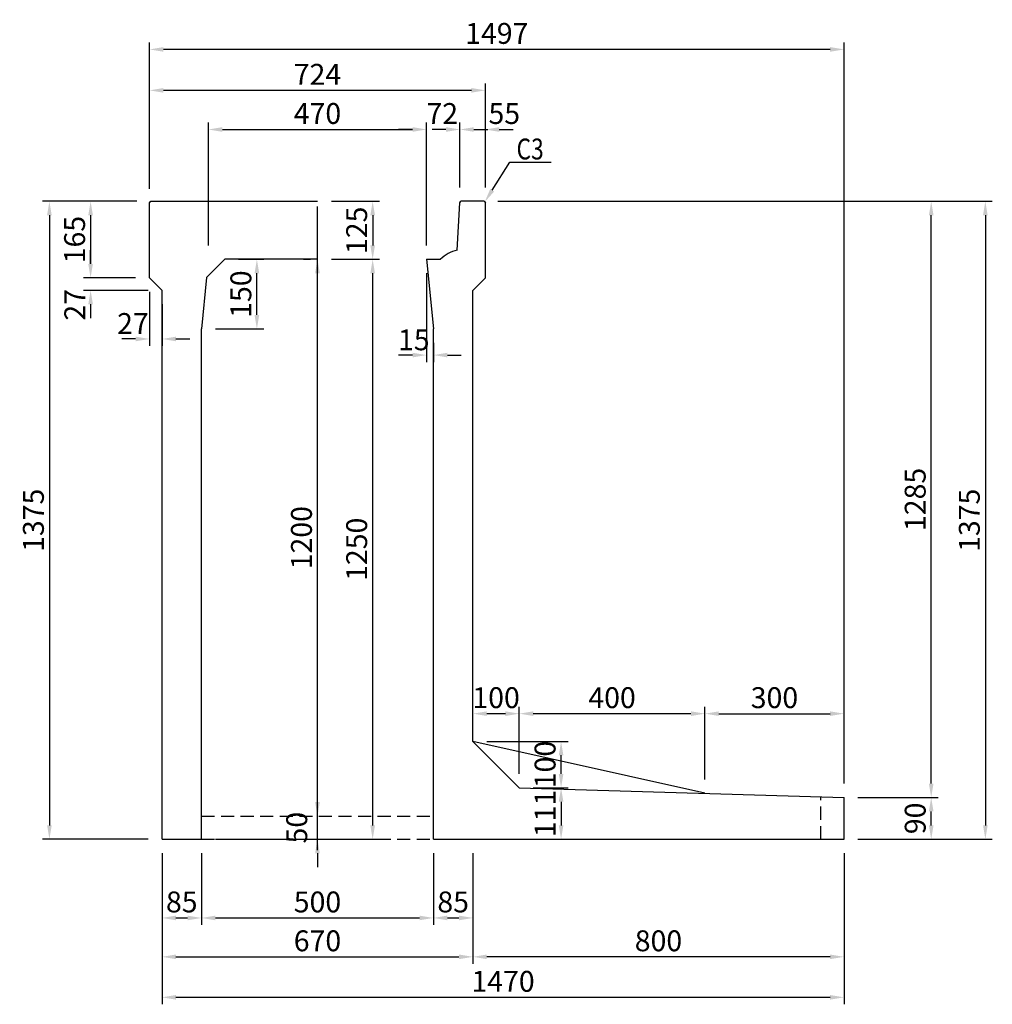
# Model space of a CAD drawing. Extents: x -81 to 23095, y -8809 to 5002.
# Drawn here: x 20998 to 23095, y -4316 to -2194 of the extents above; entities that cross this region are included whole.
import ezdxf

# ---------------------------------------------------------------- set-up
doc = ezdxf.new("R2010")
doc.units = 0
doc.header["$LTSCALE"] = 150
doc.header["$MEASUREMENT"] = 0
doc.linetypes.add('CENTER', pattern=[2, 1.25, -0.25, 0.25, -0.25])
doc.linetypes.add('HIDDEN', pattern=[0.375, 0.25, -0.125])
doc.layers.get('Defpoints').update_dxf_attribs({"linetype": 'CONTINUOUS'})
for name, color, linetype in [('1HASEN', 5, 'CENTER'), ('HASEN', 4, 'HIDDEN'), ('SEIHIN', 3, 'CONTINUOUS'), ('SUNPOU', 1, 'CONTINUOUS')]:
    doc.layers.add(name, color=color, linetype=linetype)
doc.styles.get("Standard").update_dxf_attribs({"font": 'TXT.shx', "width": 0.8, "bigfont": 'BIGFONT.shx'})
doc.dimstyles.get("Standard").update_dxf_attribs({"dimtxt": 0.18, "dimasz": 0.18, "dimexe": 0.18, "dimexo": 0.0625, "dimgap": 0.09, "dimtad": 0, "dimtih": 1, "dimtoh": 1, "dimdec": 4, "dimzin": 0, "dimdsep": 46, "dimtxsty": 'STANDARD', "dimcen": 0.09, "dimadec": 0, "dimazin": 0, "dimtfac": 1, "dimtdec": 4, "dimtofl": 0, "dimtmove": 0, "dimatfit": 3, "dimfxl": 1, "dimtolj": 1, "dimtzin": 0, "dimarcsym": 0})

# ---------------------------------------------------------------- blocks, each defined once
blk = doc.blocks.new('*D450')
at = {"layer": 'Defpoints', "color": 0, "transparency": 16777216}
for p in [(21440.1, -2710.2), (21509.5, -2710.2), (21390.1, -2860.2)]:
    blk.add_point(p, dxfattribs=at)
at = {"layer": 'SUNPOU', "color": 0, "lineweight": -2, "transparency": 16777216}
for p, q in [((21470.1, -2710.2), (21524.5, -2710.2)), ((21509.5, -2830.2), (21509.5, -2740.2)), ((21420.1, -2860.2), (21524.5, -2860.2))]:
    blk.add_line(p, q, dxfattribs=at)
at = {"layer": 'SUNPOU', "color": 0, "transparency": 16777216}
for points in [[(21504.5, -2740.2), (21514.5, -2740.2), (21509.5, -2710.2)], [(21504.5, -2830.2), (21514.5, -2830.2), (21509.5, -2860.2)]]:
    blk.add_solid(points, dxfattribs=at)
at = {"layer": 'SUNPOU', "color": 0, "transparency": 16777216, "insert": (21475, -2785.2), "char_height": 45, "attachment_point": 5, "rotation": 90}
blk.add_mtext('\\A1;150', dxfattribs=at)
blk = doc.blocks.new('*D451')
at = {"layer": 'Defpoints', "color": 0, "transparency": 16777216}
for p in [(21875.1, -2710.2), (21890.1, -2860.2), (21890.1, -2916.6)]:
    blk.add_point(p, dxfattribs=at)
at = {"layer": 'SUNPOU', "color": 0, "lineweight": -2, "transparency": 16777216}
for p, q in [((21875.1, -2740.2), (21875.1, -2931.6)), ((21890.1, -2890.2), (21890.1, -2931.6)), ((21845.1, -2916.6), (21815.1, -2916.6)), ((21920.1, -2916.6), (21950.1, -2916.6))]:
    blk.add_line(p, q, dxfattribs=at)
at = {"layer": 'SUNPOU', "color": 0, "transparency": 16777216}
for points in [[(21845.1, -2911.6), (21845.1, -2921.6), (21875.1, -2916.6)], [(21920.1, -2911.6), (21920.1, -2921.6), (21890.1, -2916.6)]]:
    blk.add_solid(points, dxfattribs=at)
at = {"layer": 'SUNPOU', "color": 0, "transparency": 16777216, "insert": (21847.8, -2883.7), "char_height": 45, "attachment_point": 5}
blk.add_mtext('\\A1;15', dxfattribs=at)
blk = doc.blocks.new('*D452')
at = {"layer": 'Defpoints', "color": 0, "transparency": 16777216}
for p in [(21278.1, -2750.2), (21151.1, -2777.2), (21305.1, -2777.2)]:
    blk.add_point(p, dxfattribs=at)
at = {"layer": 'SUNPOU', "color": 0, "lineweight": -2, "transparency": 16777216}
for p, q in [((21151.1, -2720.2), (21151.1, -2690.2)), ((21248.1, -2750.2), (21136.1, -2750.2)), ((21275.1, -2777.2), (21136.1, -2777.2)), ((21151.1, -2807.2), (21151.1, -2837.2))]:
    blk.add_line(p, q, dxfattribs=at)
at = {"layer": 'SUNPOU', "color": 0, "transparency": 16777216}
for points in [[(21146.1, -2720.2), (21156.1, -2720.2), (21151.1, -2750.2)], [(21146.1, -2807.2), (21156.1, -2807.2), (21151.1, -2777.2)]]:
    blk.add_solid(points, dxfattribs=at)
at = {"layer": 'SUNPOU', "color": 0, "transparency": 16777216, "insert": (21117, -2808.2), "char_height": 45, "attachment_point": 5, "rotation": 90}
blk.add_mtext('\\A1;27', dxfattribs=at)
blk = doc.blocks.new('*D453')
at = {"layer": 'Defpoints', "color": 0, "transparency": 16777216}
for p in [(21278.1, -2750.2), (21305.1, -2777.2), (21305.1, -2881.9)]:
    blk.add_point(p, dxfattribs=at)
at = {"layer": 'SUNPOU', "color": 0, "lineweight": -2, "transparency": 16777216}
for p, q in [((21278.1, -2780.2), (21278.1, -2896.9)), ((21305.1, -2807.2), (21305.1, -2896.9)), ((21248.1, -2881.9), (21218.1, -2881.9)), ((21335.1, -2881.9), (21365.1, -2881.9))]:
    blk.add_line(p, q, dxfattribs=at)
at = {"layer": 'SUNPOU', "color": 0, "transparency": 16777216}
for points in [[(21248.1, -2876.9), (21248.1, -2886.9), (21278.1, -2881.9)], [(21335.1, -2876.9), (21335.1, -2886.9), (21305.1, -2881.9)]]:
    blk.add_solid(points, dxfattribs=at)
at = {"layer": 'SUNPOU', "color": 0, "transparency": 16777216, "insert": (21242.3, -2848.6), "char_height": 45, "attachment_point": 5}
blk.add_mtext('\\A1;27', dxfattribs=at)
blk = doc.blocks.new('*D454')
at = {"layer": 'Defpoints', "color": 0, "transparency": 16777216}
for p in [(21390.1, -3960.2), (21890.1, -3960.2), (21890.1, -4129.8)]:
    blk.add_point(p, dxfattribs=at)
at = {"layer": 'SUNPOU', "color": 0, "lineweight": -2, "transparency": 16777216}
for p, q in [((21390.1, -3990.2), (21390.1, -4144.8)), ((21890.1, -3990.2), (21890.1, -4144.8)), ((21420.1, -4129.8), (21860.1, -4129.8))]:
    blk.add_line(p, q, dxfattribs=at)
at = {"layer": 'SUNPOU', "color": 0, "transparency": 16777216}
for points in [[(21420.1, -4124.8), (21420.1, -4134.8), (21390.1, -4129.8)], [(21860.1, -4124.8), (21860.1, -4134.8), (21890.1, -4129.8)]]:
    blk.add_solid(points, dxfattribs=at)
at = {"layer": 'SUNPOU', "color": 0, "transparency": 16777216, "insert": (21640.1, -4095.3), "char_height": 45, "attachment_point": 5}
blk.add_mtext('\\A1;500', dxfattribs=at)
blk = doc.blocks.new('*D455')
at = {"layer": 'Defpoints', "color": 0, "transparency": 16777216}
for p in [(21305.1, -3960.2), (21975.1, -3960.2), (21975.1, -4213.6)]:
    blk.add_point(p, dxfattribs=at)
at = {"layer": 'SUNPOU', "color": 0, "lineweight": -2, "transparency": 16777216}
for p, q in [((21305.1, -3990.2), (21305.1, -4228.6)), ((21975.1, -3990.2), (21975.1, -4228.6)), ((21335.1, -4213.6), (21945.1, -4213.6))]:
    blk.add_line(p, q, dxfattribs=at)
at = {"layer": 'SUNPOU', "color": 0, "transparency": 16777216}
for points in [[(21335.1, -4208.6), (21335.1, -4218.6), (21305.1, -4213.6)], [(21945.1, -4208.6), (21945.1, -4218.6), (21975.1, -4213.6)]]:
    blk.add_solid(points, dxfattribs=at)
at = {"layer": 'SUNPOU', "color": 0, "transparency": 16777216, "insert": (21640.1, -4179.1), "char_height": 45, "attachment_point": 5}
blk.add_mtext('\\A1;670', dxfattribs=at)
blk = doc.blocks.new('*D456')
at = {"layer": 'Defpoints', "color": 0, "transparency": 16777216}
for p in [(22075.1, -3849.2), (21975.1, -3960.2), (22165.2, -3960.2)]:
    blk.add_point(p, dxfattribs=at)
at = {"layer": 'SUNPOU', "color": 0, "lineweight": -2, "transparency": 16777216}
for p, q in [((22105.1, -3849.2), (22180.2, -3849.2)), ((22165.2, -3879.2), (22165.2, -3930.2)), ((22005.1, -3960.2), (22180.2, -3960.2))]:
    blk.add_line(p, q, dxfattribs=at)
at = {"layer": 'SUNPOU', "color": 0, "transparency": 16777216}
for points in [[(22160.2, -3879.2), (22170.2, -3879.2), (22165.2, -3849.2)], [(22160.2, -3930.2), (22170.2, -3930.2), (22165.2, -3960.2)]]:
    blk.add_solid(points, dxfattribs=at)
at = {"layer": 'SUNPOU', "color": 0, "transparency": 16777216, "insert": (22130.7, -3904.7), "char_height": 45, "attachment_point": 5, "rotation": 90}
blk.add_mtext('\\A1;111', dxfattribs=at)
blk = doc.blocks.new('*D457')
at = {"layer": 'Defpoints', "color": 0, "transparency": 16777216}
for p in [(21975.1, -3749.2), (22165.2, -3749.2), (22075.1, -3849.2)]:
    blk.add_point(p, dxfattribs=at)
at = {"layer": 'SUNPOU', "color": 0, "lineweight": -2, "transparency": 16777216}
for p, q in [((22005.1, -3749.2), (22180.2, -3749.2)), ((22165.2, -3819.2), (22165.2, -3779.2)), ((22105.1, -3849.2), (22180.2, -3849.2))]:
    blk.add_line(p, q, dxfattribs=at)
at = {"layer": 'SUNPOU', "color": 0, "transparency": 16777216}
for points in [[(22160.2, -3779.2), (22170.2, -3779.2), (22165.2, -3749.2)], [(22160.2, -3819.2), (22170.2, -3819.2), (22165.2, -3849.2)]]:
    blk.add_solid(points, dxfattribs=at)
at = {"layer": 'SUNPOU', "color": 0, "transparency": 16777216, "insert": (22130.7, -3799.2), "char_height": 45, "attachment_point": 5, "rotation": 90}
blk.add_mtext('\\A1;100', dxfattribs=at)
blk = doc.blocks.new('*D458')
at = {"layer": 'Defpoints', "color": 0, "ltscale": 40, "transparency": 16777216}
for p in [(21640.1, -2585.2), (21640.1, -2710.2), (21759.1, -2710.2)]:
    blk.add_point(p, dxfattribs=at)
at = {"layer": 'SUNPOU', "color": 0, "lineweight": -2, "ltscale": 40, "transparency": 16777216}
for p, q in [((21670.1, -2585.2), (21774.1, -2585.2)), ((21759.1, -2615.2), (21759.1, -2680.2)), ((21670.1, -2710.2), (21774.1, -2710.2))]:
    blk.add_line(p, q, dxfattribs=at)
at = {"layer": 'SUNPOU', "color": 0, "ltscale": 40, "transparency": 16777216}
for points in [[(21754.1, -2615.2), (21764.1, -2615.2), (21759.1, -2585.2)], [(21754.1, -2680.2), (21764.1, -2680.2), (21759.1, -2710.2)]]:
    blk.add_solid(points, dxfattribs=at)
at = {"layer": 'SUNPOU', "color": 0, "ltscale": 40, "transparency": 16777216, "insert": (21724.6, -2647.7), "char_height": 45, "attachment_point": 5, "rotation": 90}
blk.add_mtext('\\A1;125', dxfattribs=at)
blk = doc.blocks.new('*D459')
at = {"layer": 'Defpoints', "color": 0, "transparency": 16777216}
for p in [(21875.1, -2430.4), (21405.1, -2710.2), (21875.1, -2710.2)]:
    blk.add_point(p, dxfattribs=at)
at = {"layer": 'SUNPOU', "color": 0, "lineweight": -2, "transparency": 16777216}
for p, q in [((21405.1, -2680.2), (21405.1, -2415.4)), ((21875.1, -2680.2), (21875.1, -2415.4)), ((21435.1, -2430.4), (21845.1, -2430.4))]:
    blk.add_line(p, q, dxfattribs=at)
at = {"layer": 'SUNPOU', "color": 0, "transparency": 16777216}
for points in [[(21435.1, -2425.4), (21435.1, -2435.4), (21405.1, -2430.4)], [(21845.1, -2425.4), (21845.1, -2435.4), (21875.1, -2430.4)]]:
    blk.add_solid(points, dxfattribs=at)
at = {"layer": 'SUNPOU', "color": 0, "transparency": 16777216, "insert": (21640.1, -2395.9), "char_height": 45, "attachment_point": 5}
blk.add_mtext('\\A1;470', dxfattribs=at)
blk = doc.blocks.new('*D460')
at = {"layer": 'Defpoints', "color": 0, "ltscale": 40, "transparency": 16777216}
for p in [(21278.1, -2346), (21278.1, -2585.2), (22002.1, -2585.2)]:
    blk.add_point(p, dxfattribs=at)
at = {"layer": 'SUNPOU', "color": 0, "lineweight": -2, "ltscale": 40, "transparency": 16777216}
for p, q in [((21278.1, -2555.2), (21278.1, -2331)), ((22002.1, -2555.2), (22002.1, -2331)), ((21972.1, -2346), (21308.1, -2346))]:
    blk.add_line(p, q, dxfattribs=at)
at = {"layer": 'SUNPOU', "color": 0, "ltscale": 40, "transparency": 16777216}
for points in [[(21308.1, -2341), (21308.1, -2351), (21278.1, -2346)], [(21972.1, -2341), (21972.1, -2351), (22002.1, -2346)]]:
    blk.add_solid(points, dxfattribs=at)
at = {"layer": 'SUNPOU', "color": 0, "ltscale": 40, "transparency": 16777216, "insert": (21640.1, -2311.5), "char_height": 45, "attachment_point": 5}
blk.add_mtext('\\A1;724', dxfattribs=at)
blk = doc.blocks.new('*D461')
at = {"layer": 'Defpoints', "color": 0, "transparency": 16777216}
for p in [(21278.1, -2585.2), (21151.1, -2750.2), (21278.1, -2750.2)]:
    blk.add_point(p, dxfattribs=at)
at = {"layer": 'SUNPOU', "color": 0, "lineweight": -2, "transparency": 16777216}
for p, q in [((21248.1, -2585.2), (21136.1, -2585.2)), ((21151.1, -2615.2), (21151.1, -2720.2)), ((21248.1, -2750.2), (21136.1, -2750.2))]:
    blk.add_line(p, q, dxfattribs=at)
at = {"layer": 'SUNPOU', "color": 0, "transparency": 16777216}
for points in [[(21146.1, -2615.2), (21156.1, -2615.2), (21151.1, -2585.2)], [(21146.1, -2720.2), (21156.1, -2720.2), (21151.1, -2750.2)]]:
    blk.add_solid(points, dxfattribs=at)
at = {"layer": 'SUNPOU', "color": 0, "transparency": 16777216, "insert": (21116.6, -2667.7), "char_height": 45, "attachment_point": 5, "rotation": 90}
blk.add_mtext('\\A1;165', dxfattribs=at)
blk = doc.blocks.new('*D462')
at = {"layer": 'Defpoints', "color": 0, "transparency": 16777216}
for p in [(22002.1, -2430.4), (21947.1, -2585.2), (22002.1, -2585.2)]:
    blk.add_point(p, dxfattribs=at)
at = {"layer": 'SUNPOU', "color": 0, "lineweight": -2, "transparency": 16777216}
for p, q in [((21947.1, -2555.2), (21947.1, -2415.4)), ((22002.1, -2555.2), (22002.1, -2415.4)), ((21917.1, -2430.4), (21887.1, -2430.4)), ((22032.1, -2430.4), (22062.1, -2430.4))]:
    blk.add_line(p, q, dxfattribs=at)
at = {"layer": 'SUNPOU', "color": 0, "transparency": 16777216}
for points in [[(21917.1, -2425.4), (21917.1, -2435.4), (21947.1, -2430.4)], [(22032.1, -2425.4), (22032.1, -2435.4), (22002.1, -2430.4)]]:
    blk.add_solid(points, dxfattribs=at)
at = {"layer": 'SUNPOU', "color": 0, "transparency": 16777216, "insert": (22042.8, -2396), "char_height": 45, "attachment_point": 5}
blk.add_mtext('\\A1;55', dxfattribs=at)
blk = doc.blocks.new('*D463')
at = {"layer": 'Defpoints', "color": 0, "transparency": 16777216}
for p in [(21947.1, -2430.4), (21947.1, -2585.2), (21875.1, -2710.2)]:
    blk.add_point(p, dxfattribs=at)
at = {"layer": 'SUNPOU', "color": 0, "lineweight": -2, "transparency": 16777216}
for p, q in [((21875.1, -2680.2), (21875.1, -2415.4)), ((21947.1, -2555.2), (21947.1, -2415.4)), ((21845.1, -2430.4), (21815.1, -2430.4)), ((21977.1, -2430.4), (22007.1, -2430.4))]:
    blk.add_line(p, q, dxfattribs=at)
at = {"layer": 'SUNPOU', "color": 0, "transparency": 16777216}
for points in [[(21845.1, -2425.4), (21845.1, -2435.4), (21875.1, -2430.4)], [(21977.1, -2425.4), (21977.1, -2435.4), (21947.1, -2430.4)]]:
    blk.add_solid(points, dxfattribs=at)
at = {"layer": 'SUNPOU', "color": 0, "transparency": 16777216, "insert": (21909.1, -2396), "char_height": 45, "attachment_point": 5}
blk.add_mtext('\\A1;72', dxfattribs=at)
blk = doc.blocks.new('*D464')
at = {"layer": 'Defpoints', "color": 0, "transparency": 16777216}
for p in [(21305.1, -3960.2), (21390.1, -3960.2), (21390.1, -4129.8)]:
    blk.add_point(p, dxfattribs=at)
at = {"layer": 'SUNPOU', "color": 0, "lineweight": -2, "transparency": 16777216}
for p, q in [((21305.1, -3990.2), (21305.1, -4144.8)), ((21390.1, -3990.2), (21390.1, -4144.8)), ((21335.1, -4129.8), (21360.1, -4129.8))]:
    blk.add_line(p, q, dxfattribs=at)
at = {"layer": 'SUNPOU', "color": 0, "transparency": 16777216}
for points in [[(21335.1, -4124.8), (21335.1, -4134.8), (21305.1, -4129.8)], [(21360.1, -4124.8), (21360.1, -4134.8), (21390.1, -4129.8)]]:
    blk.add_solid(points, dxfattribs=at)
at = {"layer": 'SUNPOU', "color": 0, "transparency": 16777216, "insert": (21347.6, -4095.3), "char_height": 45, "attachment_point": 5}
blk.add_mtext('\\A1;85', dxfattribs=at)
blk = doc.blocks.new('*D465')
at = {"layer": 'Defpoints', "color": 0, "transparency": 16777216}
for p in [(21890.1, -3960.2), (21975.1, -3960.2), (21975.1, -4129.8)]:
    blk.add_point(p, dxfattribs=at)
at = {"layer": 'SUNPOU', "color": 0, "lineweight": -2, "transparency": 16777216}
for p, q in [((21890.1, -3990.2), (21890.1, -4144.8)), ((21975.1, -3990.2), (21975.1, -4144.8)), ((21920.1, -4129.8), (21945.1, -4129.8))]:
    blk.add_line(p, q, dxfattribs=at)
at = {"layer": 'SUNPOU', "color": 0, "transparency": 16777216}
for points in [[(21920.1, -4124.8), (21920.1, -4134.8), (21890.1, -4129.8)], [(21945.1, -4124.8), (21945.1, -4134.8), (21975.1, -4129.8)]]:
    blk.add_solid(points, dxfattribs=at)
at = {"layer": 'SUNPOU', "color": 0, "transparency": 16777216, "insert": (21932.6, -4095.3), "char_height": 45, "attachment_point": 5}
blk.add_mtext('\\A1;85', dxfattribs=at)
blk = doc.blocks.new('*D466')
at = {"layer": 'Defpoints', "color": 0, "transparency": 16777216}
for p in [(22075.1, -3689.5), (22075.1, -3849.2), (22475.1, -3861.2)]:
    blk.add_point(p, dxfattribs=at)
at = {"layer": 'SUNPOU', "color": 0, "lineweight": -2, "transparency": 16777216}
for p, q in [((22075.1, -3819.2), (22075.1, -3674.5)), ((22445.1, -3689.5), (22105.1, -3689.5)), ((22475.1, -3831.2), (22475.1, -3674.5))]:
    blk.add_line(p, q, dxfattribs=at)
at = {"layer": 'SUNPOU', "color": 0, "transparency": 16777216}
for points in [[(22105.1, -3684.5), (22105.1, -3694.5), (22075.1, -3689.5)], [(22445.1, -3684.5), (22445.1, -3694.5), (22475.1, -3689.5)]]:
    blk.add_solid(points, dxfattribs=at)
at = {"layer": 'SUNPOU', "color": 0, "transparency": 16777216, "insert": (22275.1, -3655), "char_height": 45, "attachment_point": 5}
blk.add_mtext('\\A1;400', dxfattribs=at)
blk = doc.blocks.new('*D467')
at = {"layer": 'Defpoints', "color": 0, "transparency": 16777216}
for p in [(21975.1, -3689.5), (21975.1, -3749.2), (22075.1, -3849.2)]:
    blk.add_point(p, dxfattribs=at)
at = {"layer": 'SUNPOU', "color": 0, "lineweight": -2, "transparency": 16777216}
for p, q in [((21975.1, -3719.2), (21975.1, -3674.5)), ((22045.1, -3689.5), (22005.1, -3689.5)), ((22075.1, -3819.2), (22075.1, -3674.5))]:
    blk.add_line(p, q, dxfattribs=at)
at = {"layer": 'SUNPOU', "color": 0, "transparency": 16777216}
for points in [[(22005.1, -3684.5), (22005.1, -3694.5), (21975.1, -3689.5)], [(22045.1, -3684.5), (22045.1, -3694.5), (22075.1, -3689.5)]]:
    blk.add_solid(points, dxfattribs=at)
at = {"layer": 'SUNPOU', "color": 0, "transparency": 16777216, "insert": (22025.1, -3655), "char_height": 45, "attachment_point": 5}
blk.add_mtext('\\A1;100', dxfattribs=at)
blk = doc.blocks.new('*D468')
at = {"layer": 'Defpoints', "color": 0, "ltscale": 40, "transparency": 16777216}
for p in [(22775.1, -3960.2), (21975.1, -3990.2), (21975.1, -4213.6)]:
    blk.add_point(p, dxfattribs=at)
at = {"layer": 'SUNPOU', "color": 0, "lineweight": -2, "ltscale": 40, "transparency": 16777216}
for p, q in [((22775.1, -3990.2), (22775.1, -4228.6)), ((21975.1, -4020.2), (21975.1, -4228.6)), ((22745.1, -4213.6), (22005.1, -4213.6))]:
    blk.add_line(p, q, dxfattribs=at)
at = {"layer": 'SUNPOU', "color": 0, "ltscale": 40, "transparency": 16777216}
for points in [[(22005.1, -4208.6), (22005.1, -4218.6), (21975.1, -4213.6)], [(22745.1, -4208.6), (22745.1, -4218.6), (22775.1, -4213.6)]]:
    blk.add_solid(points, dxfattribs=at)
at = {"layer": 'SUNPOU', "color": 0, "ltscale": 40, "transparency": 16777216, "insert": (22375.1, -4179.1), "char_height": 45, "attachment_point": 5}
blk.add_mtext('\\A1;800', dxfattribs=at)
blk = doc.blocks.new('*D469')
at = {"layer": 'Defpoints', "color": 0, "ltscale": 40, "transparency": 16777216}
for p in [(21305.1, -3960.2), (22775.1, -3960.2), (21305.1, -4300.9)]:
    blk.add_point(p, dxfattribs=at)
at = {"layer": 'SUNPOU', "color": 0, "lineweight": -2, "ltscale": 40, "transparency": 16777216}
for p, q in [((21305.1, -3990.2), (21305.1, -4315.9)), ((22775.1, -3990.2), (22775.1, -4315.9)), ((22745.1, -4300.9), (21335.1, -4300.9))]:
    blk.add_line(p, q, dxfattribs=at)
at = {"layer": 'SUNPOU', "color": 0, "ltscale": 40, "transparency": 16777216}
for points in [[(21335.1, -4295.9), (21335.1, -4305.9), (21305.1, -4300.9)], [(22745.1, -4295.9), (22745.1, -4305.9), (22775.1, -4300.9)]]:
    blk.add_solid(points, dxfattribs=at)
at = {"layer": 'SUNPOU', "color": 0, "ltscale": 40, "transparency": 16777216, "insert": (22040.1, -4266.4), "char_height": 45, "attachment_point": 5}
blk.add_mtext('\\A1;1470', dxfattribs=at)
blk = doc.blocks.new('*D470')
at = {"layer": 'Defpoints', "color": 0, "ltscale": 40, "transparency": 16777216}
for p in [(21278.1, -2257.8), (21278.1, -2588.2), (22775.1, -3870.2)]:
    blk.add_point(p, dxfattribs=at)
at = {"layer": 'SUNPOU', "color": 0, "lineweight": -2, "ltscale": 40, "transparency": 16777216}
for p, q in [((21278.1, -2558.2), (21278.1, -2242.8)), ((22775.1, -3840.2), (22775.1, -2242.8)), ((22745.1, -2257.8), (21308.1, -2257.8))]:
    blk.add_line(p, q, dxfattribs=at)
at = {"layer": 'SUNPOU', "color": 0, "ltscale": 40, "transparency": 16777216}
for points in [[(21308.1, -2252.8), (21308.1, -2262.8), (21278.1, -2257.8)], [(22745.1, -2252.8), (22745.1, -2262.8), (22775.1, -2257.8)]]:
    blk.add_solid(points, dxfattribs=at)
at = {"layer": 'SUNPOU', "color": 0, "ltscale": 40, "transparency": 16777216, "insert": (22026.6, -2223.3), "char_height": 45, "attachment_point": 5}
blk.add_mtext('\\A1;1497', dxfattribs=at)
blk = doc.blocks.new('*D471')
at = {"layer": 'Defpoints', "color": 0, "ltscale": 40, "transparency": 16777216}
for p in [(22775.1, -3689.5), (22475.1, -3861.2), (22775.1, -3870.2)]:
    blk.add_point(p, dxfattribs=at)
at = {"layer": 'SUNPOU', "color": 0, "lineweight": -2, "ltscale": 40, "transparency": 16777216}
for p, q in [((22475.1, -3831.2), (22475.1, -3674.5)), ((22505.1, -3689.5), (22745.1, -3689.5)), ((22775.1, -3840.2), (22775.1, -3674.5))]:
    blk.add_line(p, q, dxfattribs=at)
at = {"layer": 'SUNPOU', "color": 0, "ltscale": 40, "transparency": 16777216}
for points in [[(22505.1, -3684.5), (22505.1, -3694.5), (22475.1, -3689.5)], [(22745.1, -3684.5), (22745.1, -3694.5), (22775.1, -3689.5)]]:
    blk.add_solid(points, dxfattribs=at)
at = {"layer": 'SUNPOU', "color": 0, "ltscale": 40, "transparency": 16777216, "insert": (22625.1, -3655), "char_height": 45, "attachment_point": 5}
blk.add_mtext('\\A1;300', dxfattribs=at)
blk = doc.blocks.new('*D472')
at = {"layer": 'Defpoints', "color": 0, "ltscale": 40, "transparency": 16777216}
for p in [(21640.1, -2710.2), (21759.1, -2710.2), (21390.1, -3960.2)]:
    blk.add_point(p, dxfattribs=at)
at = {"layer": 'SUNPOU', "color": 0, "lineweight": -2, "ltscale": 40, "transparency": 16777216}
for p, q in [((21670.1, -2710.2), (21774.1, -2710.2)), ((21759.1, -3930.2), (21759.1, -2740.2)), ((21420.1, -3960.2), (21774.1, -3960.2))]:
    blk.add_line(p, q, dxfattribs=at)
at = {"layer": 'SUNPOU', "color": 0, "ltscale": 40, "transparency": 16777216}
for points in [[(21754.1, -2740.2), (21764.1, -2740.2), (21759.1, -2710.2)], [(21754.1, -3930.2), (21764.1, -3930.2), (21759.1, -3960.2)]]:
    blk.add_solid(points, dxfattribs=at)
at = {"layer": 'SUNPOU', "color": 0, "ltscale": 40, "transparency": 16777216, "insert": (21724.6, -3335.2), "char_height": 45, "attachment_point": 5, "rotation": 90}
blk.add_mtext('\\A1;1250', dxfattribs=at)
blk = doc.blocks.new('*D473')
at = {"layer": 'Defpoints', "color": 0, "ltscale": 40, "transparency": 16777216}
for p in [(21281.1, -2585.2), (21062.3, -3960.2), (21305.1, -3960.2)]:
    blk.add_point(p, dxfattribs=at)
at = {"layer": 'SUNPOU', "color": 0, "lineweight": -2, "ltscale": 40, "transparency": 16777216}
for p, q in [((21251.1, -2585.2), (21047.3, -2585.2)), ((21062.3, -2615.2), (21062.3, -3930.2)), ((21275.1, -3960.2), (21047.3, -3960.2))]:
    blk.add_line(p, q, dxfattribs=at)
at = {"layer": 'SUNPOU', "color": 0, "ltscale": 40, "transparency": 16777216}
for points in [[(21057.3, -2615.2), (21067.3, -2615.2), (21062.3, -2585.2)], [(21057.3, -3930.2), (21067.3, -3930.2), (21062.3, -3960.2)]]:
    blk.add_solid(points, dxfattribs=at)
at = {"layer": 'SUNPOU', "color": 0, "ltscale": 40, "transparency": 16777216, "insert": (21027.8, -3272.7), "char_height": 45, "attachment_point": 5, "rotation": 90}
blk.add_mtext('\\A1;1375', dxfattribs=at)
blk = doc.blocks.new('*D474')
at = {"layer": 'Defpoints', "color": 0, "ltscale": 40, "transparency": 16777216}
for p in [(21999.1, -2585.2), (22775.1, -3960.2), (23079.7, -3960.2)]:
    blk.add_point(p, dxfattribs=at)
at = {"layer": 'SUNPOU', "color": 0, "lineweight": -2, "ltscale": 40, "transparency": 16777216}
for p, q in [((22029.1, -2585.2), (23094.7, -2585.2)), ((23079.7, -2615.2), (23079.7, -3930.2)), ((22805.1, -3960.2), (23094.7, -3960.2))]:
    blk.add_line(p, q, dxfattribs=at)
at = {"layer": 'SUNPOU', "color": 0, "ltscale": 40, "transparency": 16777216}
for points in [[(23074.7, -2615.2), (23084.7, -2615.2), (23079.7, -2585.2)], [(23074.7, -3930.2), (23084.7, -3930.2), (23079.7, -3960.2)]]:
    blk.add_solid(points, dxfattribs=at)
at = {"layer": 'SUNPOU', "color": 0, "ltscale": 40, "transparency": 16777216, "insert": (23045.2, -3272.7), "char_height": 45, "attachment_point": 5, "rotation": 90}
blk.add_mtext('\\A1;1375', dxfattribs=at)
blk = doc.blocks.new('*D475')
at = {"layer": 'Defpoints', "color": 0, "ltscale": 40, "transparency": 16777216}
for p in [(22775.1, -3870.2), (22963, -3870.2), (22775.1, -3960.2)]:
    blk.add_point(p, dxfattribs=at)
at = {"layer": 'SUNPOU', "color": 0, "lineweight": -2, "ltscale": 40, "transparency": 16777216}
for p, q in [((22805.1, -3870.2), (22978, -3870.2)), ((22963, -3930.2), (22963, -3900.2)), ((22805.1, -3960.2), (22978, -3960.2))]:
    blk.add_line(p, q, dxfattribs=at)
at = {"layer": 'SUNPOU', "color": 0, "ltscale": 40, "transparency": 16777216}
for points in [[(22958, -3900.2), (22968, -3900.2), (22963, -3870.2)], [(22958, -3930.2), (22968, -3930.2), (22963, -3960.2)]]:
    blk.add_solid(points, dxfattribs=at)
at = {"layer": 'SUNPOU', "color": 0, "ltscale": 40, "transparency": 16777216, "insert": (22928.5, -3915.2), "char_height": 45, "attachment_point": 5, "rotation": 90}
blk.add_mtext('\\A1;90', dxfattribs=at)
blk = doc.blocks.new('*D476')
at = {"layer": 'Defpoints', "color": 0, "ltscale": 40, "transparency": 16777216}
for p in [(21999.1, -2585.2), (22963, -2585.2), (22775.1, -3870.2)]:
    blk.add_point(p, dxfattribs=at)
at = {"layer": 'SUNPOU', "color": 0, "lineweight": -2, "ltscale": 40, "transparency": 16777216}
for p, q in [((22029.1, -2585.2), (22978, -2585.2)), ((22963, -3840.2), (22963, -2615.2)), ((22805.1, -3870.2), (22978, -3870.2))]:
    blk.add_line(p, q, dxfattribs=at)
at = {"layer": 'SUNPOU', "color": 0, "ltscale": 40, "transparency": 16777216}
for points in [[(22958, -2615.2), (22968, -2615.2), (22963, -2585.2)], [(22958, -3840.2), (22968, -3840.2), (22963, -3870.2)]]:
    blk.add_solid(points, dxfattribs=at)
at = {"layer": 'SUNPOU', "color": 0, "ltscale": 40, "transparency": 16777216, "insert": (22928.5, -3227.7), "char_height": 45, "attachment_point": 5, "rotation": 90}
blk.add_mtext('\\A1;1285', dxfattribs=at)
blk = doc.blocks.new('*D477')
at = {"layer": 'Defpoints', "color": 0, "ltscale": 40, "transparency": 16777216}
for p in [(21640.1, -3910.2), (21640.1, -3960.2), (21640.1, -3960.2)]:
    blk.add_point(p, dxfattribs=at)
at = {"layer": 'SUNPOU', "color": 0, "lineweight": -2, "ltscale": 40, "transparency": 16777216}
for p, q in [((21640.1, -3880.2), (21640.1, -3850.2)), ((21610.1, -3910.2), (21625.1, -3910.2)), ((21610.1, -3960.2), (21625.1, -3960.2)), ((21640.1, -3990.2), (21640.1, -4020.2))]:
    blk.add_line(p, q, dxfattribs=at)
at = {"layer": 'SUNPOU', "color": 0, "ltscale": 40, "transparency": 16777216}
for points in [[(21635.1, -3880.2), (21645.1, -3880.2), (21640.1, -3910.2)], [(21635.1, -3990.2), (21645.1, -3990.2), (21640.1, -3960.2)]]:
    blk.add_solid(points, dxfattribs=at)
at = {"layer": 'SUNPOU', "color": 0, "ltscale": 40, "transparency": 16777216, "insert": (21595.4, -3935.2), "char_height": 45, "attachment_point": 5, "rotation": 90}
blk.add_mtext('\\A1;50', dxfattribs=at)
blk = doc.blocks.new('*D478')
at = {"layer": 'Defpoints', "color": 0, "ltscale": 40, "transparency": 16777216}
for p in [(21640.1, -2710.2), (21640.1, -2710.2), (21640.1, -3910.2)]:
    blk.add_point(p, dxfattribs=at)
at = {"layer": 'SUNPOU', "color": 0, "lineweight": -2, "ltscale": 40, "transparency": 16777216}
for p, q in [((21610.1, -2710.2), (21625.1, -2710.2)), ((21640.1, -3880.2), (21640.1, -2740.2)), ((21610.1, -3910.2), (21625.1, -3910.2))]:
    blk.add_line(p, q, dxfattribs=at)
at = {"layer": 'SUNPOU', "color": 0, "ltscale": 40, "transparency": 16777216}
for points in [[(21635.1, -2740.2), (21645.1, -2740.2), (21640.1, -2710.2)], [(21635.1, -3880.2), (21645.1, -3880.2), (21640.1, -3910.2)]]:
    blk.add_solid(points, dxfattribs=at)
at = {"layer": 'SUNPOU', "color": 0, "ltscale": 40, "transparency": 16777216, "insert": (21605.6, -3310.2), "char_height": 45, "attachment_point": 5, "rotation": 90}
blk.add_mtext('\\A1;1200', dxfattribs=at)

msp = doc.modelspace()

# ---------------------------------------------------------------- linework, layer by layer
at = {"layer": '1HASEN'}
msp.add_line((21640.15, -3983.89), (21640.15, -2565.16), dxfattribs=at)
at = {"layer": 'HASEN', "ltscale": 0.75}
for p, q in [((22725.15, -3960.16), (22725.15, -3868.66)), ((21390.15, -3910.16), (21890.15, -3910.16)), ((21390.15, -3960.16), (21890.15, -3960.16))]:
    msp.add_line(p, q, dxfattribs=at)
at = {"layer": 'SEIHIN', "ltscale": 40}
for p, q in [((21278.15, -2588.16), (21281.15, -2585.16)), ((21278.15, -2750.16), (21278.15, -2588.16)), ((21281.15, -2585.16), (21640.15, -2585.16)), ((21941.17, -2690.15), (21946.98, -2588.16)), ((21946.98, -2588.16), (21948.98, -2585.16)), ((21999.15, -2585.16), (21948.98, -2585.16)), ((21999.15, -2585.16), (22002.15, -2588.16)), ((22002.15, -2750.16), (22002.15, -2588.16)), ((21401.26, -2749.05), (21440.15, -2710.16)), ((21640.15, -2710.16), (21440.15, -2710.16)), ((21875.15, -2710.16), (21905.15, -2710.16)), ((21875.15, -2710.16), (21890.15, -2860.16)), ((21305.15, -2777.16), (21278.15, -2750.16)), ((21401.26, -2749.05), (21390.15, -2860.16)), ((21975.15, -2777.16), (22002.15, -2750.16)), ((21305.15, -3555.22), (21305.15, -2777.16)), ((21975.15, -3550.11), (21975.15, -2777.16)), ((21390.15, -3550.11), (21390.15, -2860.16)), ((21890.15, -3555.22), (21890.15, -2860.16)), ((21305.15, -3960.16), (21305.15, -3555.22)), ((21390.15, -3960.16), (21390.15, -3550.11)), ((21890.15, -3960.16), (21890.15, -3555.22)), ((21975.15, -3749.16), (21975.15, -3550.11)), ((22475.15, -3861.16), (21975.15, -3749.16)), ((21975.15, -3749.16), (22075.15, -3849.16)), ((22075.15, -3849.16), (22775.15, -3870.16)), ((22775.15, -3960.16), (22775.15, -3870.16)), ((21305.15, -3960.16), (21390.15, -3960.16)), ((21890.15, -3960.16), (22775.15, -3960.16))]:
    msp.add_line(p, q, dxfattribs=at)
msp.add_arc((21960.69, -2767.74), 80, 104.11789, 133.96709, dxfattribs=at)
at = {"layer": 'SUNPOU', "ltscale": 40}
msp.add_line((22016.7, -2561.31), (22055, -2500.85), dxfattribs=at)
at = {"layer": 'SUNPOU'}
msp.add_line((22055, -2500.85), (22143.61, -2500.85), dxfattribs=at)
at = {"layer": 'SUNPOU', "ltscale": 40}
msp.add_solid([(22020.92, -2563.99), (22000.65, -2586.66), (22012.48, -2558.64)], dxfattribs=at)

# ---------------------------------------------------------------- texts
at = {"layer": 'SUNPOU', "width": 0.8}
msp.add_text('C3', height=45, dxfattribs=at).set_placement((22069.18, -2494.97))

# ---------------------------------------------------------------- dimensions: what is measured, and where the dimension line sits
at = {"layer": 'SUNPOU', "ltscale": 40}
for base, p1, p2, override, picture, middle in [((21278.15, -2257.76), (22775.15, -3870.16), (21278.15, -2588.16), {"dimscale": 15, "dimtxt": 3, "dimasz": 2, "dimexe": 1, "dimexo": 2, "dimgap": 0.8, "dimtad": 1, "dimtih": 0, "dimtoh": 0, "dimdec": 0, "dimzin": 8, "dimcen": 0, "dimadec": 4, "dimtdec": 0, "dimtmove": 2, "dimtvp": 1, "dimtzin": 8}, '*D470', (22026.65, -2223.26)), ((21278.15, -2346), (22002.15, -2585.16), (21278.15, -2585.16), {"dimscale": 15, "dimtxt": 3, "dimasz": 2, "dimexe": 1, "dimexo": 2, "dimgap": 0.8, "dimtad": 1, "dimtih": 0, "dimtoh": 0, "dimdec": 0, "dimzin": 8, "dimcen": 0, "dimadec": 4, "dimtdec": 0, "dimtvp": 1, "dimtzin": 8}, '*D460', (21640.15, -2311.5)), ((22775.15, -3689.48), (22475.15, -3861.16), (22775.15, -3870.16), {"dimscale": 15, "dimtxt": 3, "dimasz": 2, "dimexe": 1, "dimexo": 2, "dimgap": 0.8, "dimtad": 1, "dimtih": 0, "dimtoh": 0, "dimdec": 1, "dimzin": 8, "dimcen": 0, "dimadec": 4, "dimtdec": 1, "dimtmove": 2, "dimtvp": 1, "dimtzin": 8}, '*D471', (22625.15, -3654.98)), ((21305.15, -4300.93), (22775.15, -3960.16), (21305.15, -3960.16), {"dimscale": 15, "dimtxt": 3, "dimasz": 2, "dimexe": 1, "dimexo": 2, "dimgap": 0.8, "dimtad": 1, "dimtih": 0, "dimtoh": 0, "dimdec": 0, "dimzin": 8, "dimcen": 0, "dimadec": 4, "dimtdec": 0, "dimtmove": 2, "dimtvp": 1, "dimtzin": 8}, '*D469', (22040.15, -4266.43)), ((21975.15, -4213.6), (22775.15, -3960.16), (21975.15, -3990.16), {"dimscale": 15, "dimtxt": 3, "dimasz": 2, "dimexe": 1, "dimexo": 2, "dimgap": 0.8, "dimtad": 1, "dimtih": 0, "dimtoh": 0, "dimdec": 0, "dimzin": 8, "dimcen": 0, "dimadec": 4, "dimtdec": 0, "dimtmove": 2, "dimtvp": 1, "dimtzin": 8}, '*D468', (22375.15, -4179.1))]:
    dim = msp.add_linear_dim(base=base, p1=p1, p2=p2, dimstyle='STANDARD', override=override, dxfattribs=at)
    dim.commit()
    dim.dimension.update_dxf_attribs({"geometry": picture, "text_midpoint": middle})
at = {"layer": 'SUNPOU'}
for base, p1, p2, picture, middle in [((21875.15, -2430.36), (21405.15, -2710.16), (21875.15, -2710.16), '*D459', (21640.15, -2395.86)), ((21975.15, -3689.48), (22075.15, -3849.16), (21975.15, -3749.16), '*D467', (22025.15, -3654.98)), ((22075.15, -3689.48), (22475.15, -3861.16), (22075.15, -3849.16), '*D466', (22275.15, -3654.98)), ((21975.15, -4213.6), (21305.15, -3960.16), (21975.15, -3960.16), '*D455', (21640.15, -4179.1)), ((21390.15, -4129.8), (21305.15, -3960.16), (21390.15, -3960.16), '*D464', (21347.65, -4095.3)), ((21890.15, -4129.8), (21390.15, -3960.16), (21890.15, -3960.16), '*D454', (21640.15, -4095.3)), ((21975.15, -4129.8), (21890.15, -3960.16), (21975.15, -3960.16), '*D465', (21932.65, -4095.3))]:
    dim = msp.add_linear_dim(base=base, p1=p1, p2=p2, dimstyle='STANDARD', override={"dimscale": 15, "dimtxt": 3, "dimasz": 2, "dimexe": 1, "dimexo": 2, "dimgap": 0.8, "dimtad": 1, "dimtih": 0, "dimtoh": 0, "dimdec": 0, "dimzin": 8, "dimcen": 0, "dimadec": 4, "dimtdec": 0, "dimtmove": 2, "dimtvp": 1, "dimtzin": 8}, dxfattribs=at)
    dim.commit()
    dim.dimension.update_dxf_attribs({"geometry": picture, "text_midpoint": middle})
for base, p1, p2, picture, middle in [((21947.15, -2430.36), (21875.15, -2710.16), (21947.15, -2585.16), '*D463', (21909.12, -2395.97)), ((22002.15, -2430.36), (21947.15, -2585.16), (22002.15, -2585.16), '*D462', (22042.77, -2395.97)), ((21890.15, -2916.56), (21875.15, -2710.16), (21890.15, -2860.16), '*D451', (21847.83, -2883.71)), ((21305.15, -2881.89), (21278.15, -2750.16), (21305.15, -2777.16), '*D453', (21242.25, -2848.59))]:
    dim = msp.add_linear_dim(base=base, p1=p1, p2=p2, dimstyle='STANDARD', override={"dimscale": 15, "dimtxt": 3, "dimasz": 2, "dimexe": 1, "dimexo": 2, "dimgap": 0.8, "dimtad": 1, "dimtih": 0, "dimtoh": 0, "dimdec": 0, "dimzin": 8, "dimcen": 0, "dimadec": 4, "dimtdec": 0, "dimtmove": 2, "dimtvp": 1, "dimtzin": 8}, dxfattribs=at)
    dim.commit()
    dim.dimension.update_dxf_attribs({"geometry": picture, "text_midpoint": middle, "dimtype": 160})
at = {"layer": 'SUNPOU', "ltscale": 40}
for base, p1, p2, override, picture, middle in [((21062.28, -3960.16), (21281.15, -2585.16), (21305.15, -3960.16), {"dimscale": 15, "dimtxt": 3, "dimasz": 2, "dimexe": 1, "dimexo": 2, "dimgap": 0.8, "dimtad": 1, "dimtih": 0, "dimtoh": 0, "dimdec": 0, "dimzin": 8, "dimcen": 0, "dimadec": 4, "dimtdec": 0, "dimtmove": 2, "dimtvp": 1, "dimtzin": 8}, '*D473', (21027.78, -3272.66)), ((21759.14, -2710.16), (21640.15, -2585.16), (21640.15, -2710.16), {"dimscale": 15, "dimtxt": 3, "dimasz": 2, "dimexe": 1, "dimexo": 2, "dimgap": 0.8, "dimtad": 1, "dimtih": 0, "dimtoh": 0, "dimdec": 0, "dimzin": 8, "dimcen": 0, "dimadec": 4, "dimtdec": 0, "dimtmove": 2, "dimtvp": 1, "dimtzin": 8}, '*D458', (21724.64, -2647.66)), ((23079.69, -3960.16), (21999.15, -2585.16), (22775.15, -3960.16), {"dimscale": 15, "dimtxt": 3, "dimasz": 2, "dimexe": 1, "dimexo": 2, "dimgap": 0.8, "dimtad": 1, "dimtih": 0, "dimtoh": 0, "dimdec": 1, "dimzin": 8, "dimcen": 0, "dimadec": 4, "dimtdec": 1, "dimtmove": 2, "dimtvp": 1, "dimtzin": 8}, '*D474', (23045.19, -3272.66)), ((22963, -2585.16), (22775.15, -3870.16), (21999.15, -2585.16), {"dimscale": 15, "dimtxt": 3, "dimasz": 2, "dimexe": 1, "dimexo": 2, "dimgap": 0.8, "dimtad": 1, "dimtih": 0, "dimtoh": 0, "dimdec": 1, "dimzin": 8, "dimcen": 0, "dimadec": 4, "dimtdec": 1, "dimtmove": 2, "dimtvp": 1, "dimtzin": 8}, '*D476', (22928.5, -3227.66)), ((21759.14, -2710.16), (21390.15, -3960.16), (21640.15, -2710.16), {"dimscale": 15, "dimtxt": 3, "dimasz": 2, "dimexe": 1, "dimexo": 2, "dimgap": 0.8, "dimtad": 1, "dimtih": 0, "dimtoh": 0, "dimdec": 0, "dimzin": 8, "dimcen": 0, "dimadec": 4, "dimtdec": 0, "dimtmove": 2, "dimtvp": 1, "dimtzin": 8}, '*D472', (21724.64, -3335.16)), ((21640.15, -2710.16), (21640.15, -3910.16), (21640.15, -2710.16), {"dimscale": 15, "dimtxt": 3, "dimasz": 2, "dimexe": 1, "dimexo": 2, "dimgap": 0.8, "dimtad": 1, "dimtih": 0, "dimtoh": 0, "dimdec": 0, "dimzin": 8, "dimcen": 0, "dimadec": 4, "dimtdec": 0, "dimtmove": 2, "dimtvp": 1, "dimtzin": 8}, '*D478', (21605.65, -3310.16)), ((22963, -3870.16), (22775.15, -3960.16), (22775.15, -3870.16), {"dimscale": 15, "dimtxt": 3, "dimasz": 2, "dimexe": 1, "dimexo": 2, "dimgap": 0.8, "dimtad": 1, "dimtih": 0, "dimtoh": 0, "dimdec": 1, "dimzin": 8, "dimcen": 0, "dimadec": 4, "dimtdec": 1, "dimtmove": 2, "dimtvp": 1, "dimtzin": 8}, '*D475', (22928.5, -3915.16))]:
    dim = msp.add_linear_dim(base=base, p1=p1, p2=p2, angle=90, dimstyle='STANDARD', override=override, dxfattribs=at)
    dim.commit()
    dim.dimension.update_dxf_attribs({"geometry": picture, "text_midpoint": middle})
at = {"layer": 'SUNPOU'}
for base, p1, p2, picture, middle in [((21151.1, -2750.16), (21278.15, -2585.16), (21278.15, -2750.16), '*D461', (21116.6, -2667.66)), ((21509.45, -2710.16), (21390.15, -2860.16), (21440.15, -2710.16), '*D450', (21474.95, -2785.16)), ((22165.22, -3749.16), (22075.15, -3849.16), (21975.15, -3749.16), '*D457', (22130.72, -3799.16)), ((22165.22, -3960.16), (22075.15, -3849.16), (21975.15, -3960.16), '*D456', (22130.72, -3904.66))]:
    dim = msp.add_linear_dim(base=base, p1=p1, p2=p2, angle=90, dimstyle='STANDARD', override={"dimscale": 15, "dimtxt": 3, "dimasz": 2, "dimexe": 1, "dimexo": 2, "dimgap": 0.8, "dimtad": 1, "dimtih": 0, "dimtoh": 0, "dimdec": 0, "dimzin": 8, "dimcen": 0, "dimadec": 4, "dimtdec": 0, "dimtmove": 2, "dimtvp": 1, "dimtzin": 8}, dxfattribs=at)
    dim.commit()
    dim.dimension.update_dxf_attribs({"geometry": picture, "text_midpoint": middle})
dim = msp.add_linear_dim(base=(21151.1, -2777.16), p1=(21278.15, -2750.16), p2=(21305.15, -2777.16), angle=90, dimstyle='STANDARD', override={"dimscale": 15, "dimtxt": 3, "dimasz": 2, "dimexe": 1, "dimexo": 2, "dimgap": 0.8, "dimtad": 1, "dimtih": 0, "dimtoh": 0, "dimdec": 0, "dimzin": 8, "dimcen": 0, "dimadec": 4, "dimtdec": 0, "dimtmove": 2, "dimtvp": 1, "dimtzin": 8}, dxfattribs=at)
dim.commit()
dim.dimension.update_dxf_attribs({"geometry": '*D452', "text_midpoint": (21116.96, -2808.18), "dimtype": 160})
at = {"layer": 'SUNPOU', "ltscale": 40}
dim = msp.add_linear_dim(base=(21640.15, -3960.16), p1=(21640.15, -3910.16), p2=(21640.15, -3960.16), angle=90, dimstyle='STANDARD', override={"dimscale": 15, "dimtxt": 3, "dimasz": 2, "dimexe": 1, "dimexo": 2, "dimgap": 0.8, "dimtad": 1, "dimtih": 0, "dimtoh": 0, "dimdec": 0, "dimzin": 8, "dimcen": 0, "dimadec": 4, "dimtdec": 0, "dimtmove": 2, "dimtvp": 1, "dimtzin": 8}, dxfattribs=at)
dim.commit()
dim.dimension.update_dxf_attribs({"geometry": '*D477', "text_midpoint": (21595.42, -3935.16), "dimtype": 160})

doc.saveas('drawing.dxf')
